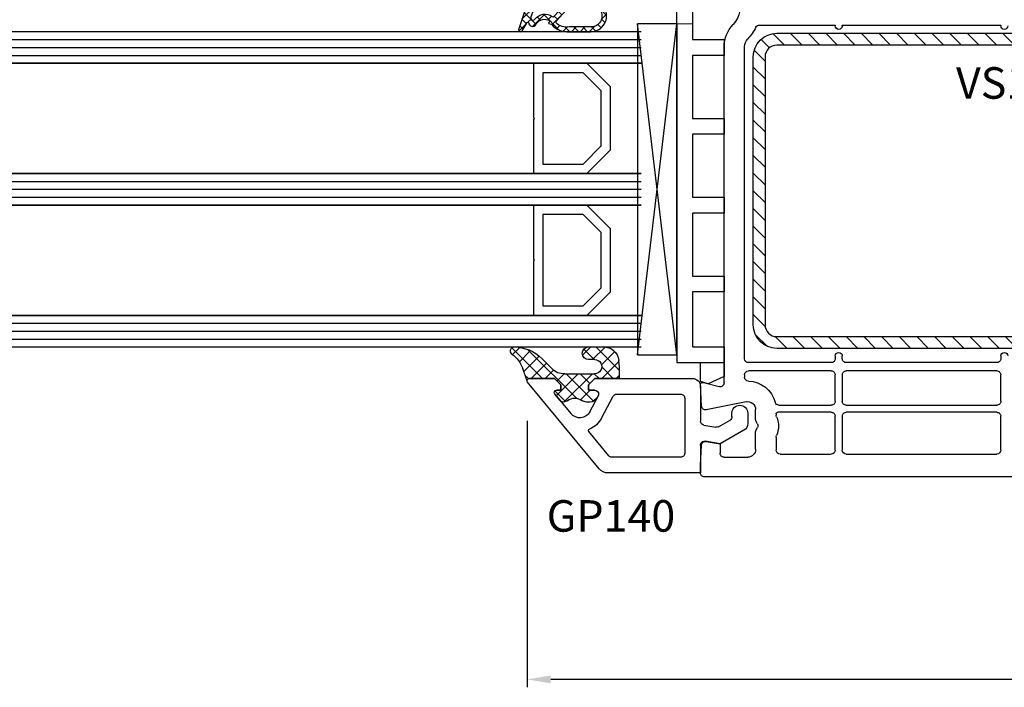
# Model space of a CAD drawing. Units: millimetres. Extents: x 72186 to 96346, y -46733 to -29533.
# Drawn here: x 80244 to 80369, y -37820 to -37735 of the extents above; entities that cross this region are included whole.
import ezdxf

# ---------------------------------------------------------------- set-up
doc = ezdxf.new("R2010")
doc.units = ezdxf.units.MM
for name, color, linetype in [('GASKET_INSIDE', 7, 'Continuous'), ('GASKET_OUTSIDE', 7, 'Continuous'), ('GLAS_G0', 7, 'Continuous'), ('GLAS_G2', 7, 'Continuous'), ('GLAS_G4', 7, 'Continuous'), ('GLAS_GASKET_WARM', 7, 'Continuous'), ('GLAS_L1', 7, 'Continuous'), ('GLAS_L3', 7, 'Continuous'), ('GLASABSTANDSHALTER', 7, 'Continuous'), ('GLASDISTANCER_INSIDE', 7, 'Continuous'), ('GLASDISTANCER_WARM', 7, 'Continuous'), ('HATCH_GASKET', 7, 'Continuous'), ('HATCH_GLAS', 7, 'Continuous'), ('HATCH_STEEL', 7, 'Continuous'), ('listwa', 5, 'Continuous'), ('ościeżnica', 30, 'Continuous'), ('P', 7, 'Continuous'), ('PVC_OUTSIDE', 7, 'Continuous'), ('skrzydło', 1, 'Continuous'), ('STEEL_OUTSIDE', 7, 'Continuous')]:
    doc.layers.add(name, color=color, linetype=linetype)
doc.styles.get("Standard").update_dxf_attribs({"font": 'arial.ttf'})
doc.dimstyles.new('główny', dxfattribs={"dimtxt": 10, "dimasz": 3, "dimexe": 1, "dimexo": 5, "dimgap": 2, "dimtad": 1, "dimdec": 1, "dimrnd": 0.05, "dimdsep": 46, "dimtxsty": 'Standard', "dimcen": 1.5, "dimclrd": 5, "dimclre": 5, "dimclrt": 1, "dimadec": 1, "dimazin": 2, "dimtfac": 1, "dimtdec": 1, "dimtofl": 0, "dimtmove": 0, "dimatfit": 3, "dimfxl": 1, "dimtolj": 1, "dimtzin": 0, "dimarcsym": 0})

# ---------------------------------------------------------------- blocks, each defined once
blk = doc.blocks.new('*D558')
at = {"layer": 'Defpoints', "color": 0, "transparency": 16777216}
for p in [(80428.40125611887, -37621.01486840913), (80428.40125611887, -37703.94592136276), (79428.40125611887, -37705.44592136276)]:
    blk.add_point(p, dxfattribs=at)
at = {"layer": 'P', "color": 5, "lineweight": -2, "transparency": 16777216}
for p, q in [((79428.40125611887, -37700.44592136276), (79428.40125611887, -37620.01486840913)), ((80428.40125611887, -37698.94592136276), (80428.40125611887, -37620.01486840913))]:
    blk.add_line(p, q, dxfattribs=at)
at = {"layer": 'P', "color": 5, "linetype": 'Continuous', "lineweight": -2, "transparency": 16777216}
blk.add_line((79431.40125611887, -37621.01486840913), (80425.40125611887, -37621.01486840913), dxfattribs=at)
at = {"layer": 'P', "color": 5, "transparency": 16777216}
for points in [[(79431.40125611887, -37620.51486840913), (79431.40125611887, -37621.51486840913), (79428.40125611887, -37621.01486840913)], [(80425.40125611887, -37620.51486840913), (80425.40125611887, -37621.51486840913), (80428.40125611887, -37621.01486840913)]]:
    blk.add_solid(points, dxfattribs=at)
at = {"layer": 'P', "color": 1, "transparency": 16777216, "insert": (79928.40125611887, -37580.72189433), "char_height": 75, "attachment_point": 5}
blk.add_mtext('\\A1;W1 = 1000', dxfattribs=at)
blk = doc.blocks.new('PRJ_INSERT_13993_297386353', base_point=(-1.926219029065875e-16, -3.47251693242461e-31))
at = {"layer": 'HATCH_GASKET'}
h = blk.add_hatch(dxfattribs=at)
h.set_pattern_fill('ANSI37', color=256, scale=0.25, angle=-1.272221872585407e-14, style=0)
h.set_pattern_definition([(44.99999999999999, (-59.8216386099957, -106.0217639055326), (-0.5612660075668219, 0.5612660075668222), []), (135, (-59.8216386099957, -106.0217639055326), (-0.5612660075668222, -0.5612660075668219), [])])
edge = h.paths.add_edge_path()
edge.add_arc((1.447775374537043, 1.900405965191999), 0.1500000000001762, -89.98396825931394, 0.0160317406864592)
edge.add_line((1.597775368665337, 1.900447936190421), (1.597719407333842, 2.100447928361063))
edge.add_arc((1.747719401462107, 2.100489899359457), 0.1500000000001478, 90.01603174067498, 180.0160317406751, ccw=False)
edge.add_line((1.747677430463713, 2.250489893487722), (1.897677424591694, 2.250531864486116))
edge.add_arc((1.897719395590245, 2.100531870357822), 0.1500000000001789, 39.85803246158832, 90.01603174073489, ccw=False)
edge.add_line((2.012864614044362, 2.196665000272577), (3.858887720101078, 0.3854842834960763))
edge.add_arc((3.39830693084963, 0.0009516625486756044), 0.6000000000001363, 0.016031740698679187, 39.85804506180432, ccw=False)
edge.add_arc((3.398306930849758, 0.0009516625487324836), 0.6000000000000084, -39.8266692082139, 0.016031740692994845, ccw=False)
edge.add_line((3.859098225690064, -0.3833286812100972), (1.9928875212884, -2.216366757586895))
edge.add_arc((1.898894583546723, -2.099467965229116), 0.1500000000000625, -89.98396825928671, -51.19884034020538, ccw=False)
edge.add_line((1.898936554545216, -2.249467959357296), (1.748936560417235, -2.249509930355917))
edge.add_arc((1.748894589418784, -2.099509936227595), 0.1500000000002046, -179.98396825930297, -89.98396825930303, ccw=False)
edge.add_line((1.598894595290462, -2.099551907226046), (1.598838633959194, -1.89955191505512))
edge.add_arc((1.448838639831085, -1.899593886053557), 0.1499999999999937, 0.01603174069134453, 70.54481110617216)
edge.add_line((1.49879906723705, -1.75815854501953), (1.448798242654281, -1.749593891493409))
edge.add_line((1.448798242654281, -1.749593891493409), (0.7609286957597553, -1.749786361970671))
edge.add_arc((0.7550333063423301, -1.883451458674994), 0.1337950436053504, 87.47456766045894, 132.4745676603889)
edge.add_line((0.6646864798896682, -1.784767292552509), (0.05269780179455208, -2.297070551112816))
edge.add_arc((0.1489829679508008, -2.412089857411506), 0.1500009134744463, 129.9334347363583, 175.2868835866672)
edge.add_line((-0.0005107328792561816, -2.399764783160137), (-4.202389098950654e-05, -5.749999443235751))
edge.add_arc((-0.2000420222363739, -5.750025171063458), 0.2000000000001864, -57.557723472839314, 0.0073704797384266385, ccw=False)
edge.add_line((-0.092752092487952, -5.918811636678013), (-3.615770038075379, -7.10201379874505))
edge.add_arc((-3.749882442823443, -6.891030728427385), 0.2499999861359611, -240.94228756999416, -57.55772347283272, ccw=False)
edge.add_line((-3.871305024596941, -6.67249800844376), (-2.852250474807322, -6.040011741687194))
edge.add_arc((-2.929650428599678, -5.936315130895952), 0.1293976040607087, -53.26205498696817, 122.0225816223463)
edge.add_arc((-2.823254463873966, -5.347439115053331), 0.5101274022101007, -255.7364436801886, -110.0640358756068, ccw=False)
edge.add_arc((-3.720758113381972, -3.814156966334059), 1.294208112122005, -53.39018037614091, 29.47196917419895)
edge.add_line((-2.594025060373338, -3.177409555864056), (-2.972118220943974, -3.308293985560435))
edge.add_line((-2.972118220943974, -3.308293985560435), (-3.0515285524367, -2.95906734853784))
edge.add_arc((-1.460798753934694, -0.9590299826169016), 2.55549814261764, -186.16838830726124, -128.4969862588173, ccw=False)
edge.add_line((-4.001501581794711, -0.6844395650377042), (-4.002265067874376, 2.044180474847535))
edge.add_arc((-2.002265146166157, 2.044740088160196), 1.999999999999986, 60.016031740696576, 180.0160317406962, ccw=False)
edge.add_line((-1.0027498246571, 3.77707063458273), (-0.002588317354511593, 3.200000194650189))
edge.add_line((-0.002588317354511806, 3.200000194650189), (-0.002387474808474208, 2.482209771371476))
edge.add_arc((0.2976120983781244, 2.482293713252337), 0.2999995849303462, -179.9839682592842, -129.901138466126)
edge.add_line((0.1051729021305681, 2.252148309852716), (0.6636878433522254, 1.785140489464823))
edge.add_arc((0.7599074014641496, 1.900213495146875), 0.1499999999998493, -129.9010522592328, -89.98396825931394)
edge.add_line((0.7599493724625718, 1.750213501018908), (1.447817345535465, 1.750405971063705))
edge = h.paths.add_edge_path(flags=16)
edge.add_line((-0.4303786096362183, -1.930818617136207), (0.1353353848909515, -1.364786952441937))
edge.add_arc((-0.147933087179613, -1.082370641420466), 0.4000000000002109, -44.9136883365, 0.01603174070111519)
edge.add_line((0.2520668971622383, -1.082258718757902), (0.2520290894755376, -0.9471379693026043))
edge.add_arc((0.05202909730471145, -0.947193930633872), 0.2000000000000028, 0.01603174069704408, 128.7900723556878)
edge.add_line((-0.07326465589674498, -0.7913046256489348), (-2.034186475457975, -2.620940133880436))
edge.add_arc((-1.897745073588179, -2.767171949350953), 0.2, 133.0163481968915, 203.6816980501164)
edge.add_arc((-3.332173160252499, -3.782006799356428), 1.561721391614333, -52.5051571883871, 36.75400510204469, ccw=False)
edge.add_arc((-2.237488082514139, -5.285940288685605), 0.3015051670550281, 118.5465067186948, 298.585043467389)
edge.add_line((-2.093229120600073, -5.5506943588496), (-0.6937971540414987, -5.008111958033629))
edge.add_arc((-0.8008495716424486, -4.839174751102193), 0.2, -57.6383126792847, 0.00811151110929602)
edge.add_line((-0.6008495736467216, -4.839146436587053), (-0.6011357563318063, -2.277132056711271))
edge.add_arc((-0.006236934094584442, -2.355205043719827), 0.5999999999997264, 134.9834734980332, 172.5233782295991, ccw=False)
edge = h.paths.add_edge_path(flags=16)
edge.add_line((-2.666335886398699, -2.348521843088589), (0.2195399144142041, 0.2138105108719053))
edge.add_arc((0.09424616657409289, 0.3696998201660365), 0.2000000000000542, -51.20992961484534, 20.57281543178079)
edge.add_line((0.2814914396220836, 0.4399793173270683), (-0.6303991406171029, 2.869524313865389))
edge.add_line((-0.630399140617103, 2.869524313865389), (-1.302604421109767, 3.257371470655951))
edge.add_arc((-2.002265146166171, 2.04474008816014), 1.400000000000059, 60.01603174069474, 180.0160317406938)
edge.add_line((-3.402265091361997, 2.044348358841337), (-3.401501605282333, -0.6842716810439011))
edge.add_arc((-1.352218532620831, -0.9808218311436654), 2.070628673476038, 171.765930972379, 221.9891727308126)
edge.add_arc((-2.791629634238867, -2.192632533794386), 0.2000000000001455, -119.8769134634232, -51.20992961484534)
edge = h.paths.add_edge_path(flags=16)
edge.add_arc((1.298307013056417, 0.0003640685704651915), 1.499999999999665, -37.47921825930912, 0.0160317406937872)
edge.add_arc((1.298306830400806, 0.0003635117547309404), 1.500000182811167, 0.01605300753240834, 37.51130300753674)
edge.add_arc((2.210525112679485, 0.7006193406789285), 0.3500000000000013, 37.51128174072471, 101.3151821463038)
edge.add_line((2.141853019993291, 1.043816286594976), (0.91799642305682, 0.7972091598535569))
edge.add_arc((0.9481251524306207, 0.6502661107961557), 0.1499999999998793, 101.5871484668376, 180.0160317408053)
edge.add_line((0.7981251583026253, 0.6502241397974209), (0.7984889069557511, -0.6497758093129422))
edge.add_arc((0.9484889010836329, -0.6497338383145059), 0.1499999999997697, 180.0160317406913, 258.6395447406571)
edge.add_line((0.9189417924857108, -0.7967949425311942), (2.141973588603307, -1.042523181023257))
edge.add_arc((2.210917033255122, -0.6993803042440442), 0.3500003320638021, -101.3604762723584, -37.47923927239986)
at = {"layer": 'GASKET_INSIDE'}
for points in [[(-3.401501605282327, -0.684271681043896, 0.2227168340232574), (-2.891257313303386, -2.366052041244601, 0.308915816707865), (-2.666335886398699, -2.348521843088589), (0.2195399144142013, 0.2138105108719063, 0.3238719869391177), (0.2814914396220836, 0.4399793173270683), (-0.630399140617103, 2.869524313865389), (-1.302604421109767, 3.257371470655951, 0.5773502691896202), (-3.402265091361994, 2.044348358841346)], [(0.7981251583026253, 0.6502241397974209), (0.7984889069557457, -0.6497758093129417, 0.3571832830851291), (0.9189417924857108, -0.7967949425311942), (2.141973588603306, -1.042523181023257, 0.2861846596570771), (2.488668150810174, -0.9123463793398104, 0.1650793775319682), (2.798306954337257, 0.0007837785548867989, 0.1650793775319746), (2.488156822854756, 0.9137405116243728, 0.2858196130765558), (2.141853019993292, 1.043816286594972), (0.9179964230568195, 0.7972091598535569, 0.3562259958643998)], [(0.2520290894755376, -0.9471379693026044), (0.2520668971622446, -1.082258718757902, -0.1985935996884041), (0.1353353848909516, -1.364786952441937), (-0.4303786096362107, -1.930818617136207, 0.1652795367019896), (-0.6011357563318063, -2.27713205671127), (-0.6008495736467281, -4.839146436587053, -0.2569722891222906), (-0.6937971540414987, -5.00811195803363), (-2.093229120600073, -5.5506943588496, -1.000336353134238), (-2.38156894003815, -5.021089250824647, 0.4104314871255513), (-2.080903261690921, -2.847503002692389, -0.3184934689724263), (-2.034186475457978, -2.620940133880433), (-0.07326465589674498, -0.7913046256489348, -0.6295754321596887)]]:
    blk.add_lwpolyline(points, format="xyb", close=True, dxfattribs=at)
at = {"layer": 'GASKET_OUTSIDE'}
blk.add_lwpolyline([(1.897677424591695, 2.250531864486119, -0.2224180583140877), (2.012864614044362, 2.196665000272577), (3.858887720101079, 0.3854842834960738, -0.1756162874246178), (3.998306907362236, 0.00111954654249264, -0.1756193803023351), (3.859098225690064, -0.3833286812100972), (1.992887521288402, -2.216366757586897, -0.1708663433784983), (1.898936554545216, -2.249467959357296), (1.748936560417235, -2.249509930355917, -0.414213562373095), (1.598894595290462, -2.099551907226046), (1.598838633959196, -1.899551915055121, 0.3178372451956454), (1.49879906723705, -1.75815854501953), (1.448798242654281, -1.749593891493409), (0.7609286957597554, -1.749786361970677, 0.1989123673793404), (0.6646864798896682, -1.784767292552509), (0.05269780179455216, -2.297070551112816, 0.2005160915035396), (-0.0005107328792561816, -2.399764783160137), (-4.20238909902837e-05, -5.749999443235751, -0.25659401973217), (-0.092752092487952, -5.918811636678013), (-3.615770038075379, -7.10201379874505, -1.029980828460655), (-3.871305024596938, -6.672498008443765), (-2.852250474807322, -6.040011741687194, 0.9596746809124688), (-2.998263955724598, -5.826606772818138, -0.7377513681615522), (-2.948940983903443, -4.853037592838334, 0.3781784422394862), (-2.594025060373331, -3.177409555864073), (-2.972118220943974, -3.308293985560435), (-3.051528552436701, -2.95906734853784, -0.2570884757373221), (-4.001501581794711, -0.6844395650377004), (-4.002265067874376, 2.044180474847535, -0.5773502691896237), (-1.002749824657106, 3.777070634582733), (-0.002588317354511806, 3.200000194650189), (-0.002387474808474208, 2.482209771371476, 0.22207386911788), (0.1051729021305679, 2.252148309852716), (0.6636878433522253, 1.785140489464823, 0.1759539667219436), (0.7599493724625714, 1.750213501018908), (1.447817345535465, 1.750405971063705, 0.4142135623730971), (1.597775368665337, 1.900447936190422), (1.597719407333842, 2.100447928361063, -0.414213562373095), (1.747677430463714, 2.250489893487722)], format="xyb", close=True, dxfattribs=at)
blk = doc.blocks.new('PRJ_INSERT_13991_297386355', base_point=(268.6179216619878, 237.839880907624))
at = {"layer": 'HATCH_STEEL'}
h = blk.add_hatch(dxfattribs=at)
h.set_pattern_fill('ANSI31', color=256, scale=0.5, style=0)
h.set_pattern_definition([(45, (0, 0), (-1.122532015133644, 1.122532015133644), [])])
edge = h.paths.add_edge_path()
edge.add_line((315.6179216619878, 237.839880907624), (270.6179216619878, 237.839880907624))
edge.add_arc((270.6179216619878, 235.839880907624), 2, 90, 180)
edge.add_line((268.6179216619878, 235.839880907624), (268.6179216619878, 222.839880907624))
edge.add_line((268.6179216619878, 222.839880907624), (270.1179216619878, 222.839880907624))
edge.add_line((270.1179216619878, 222.839880907624), (270.1179216619878, 235.839880907624))
edge.add_arc((270.6179216619878, 235.839880907624), 0.5, 90, 180, ccw=False)
edge.add_line((270.6179216619878, 236.339880907624), (315.6179216619878, 236.339880907624))
edge.add_arc((315.6179216619878, 234.839880907624), 1.5, 0, 90, ccw=False)
edge.add_line((317.1179216619878, 234.839880907624), (317.1179216619878, 200.839880907624))
edge.add_arc((315.6179216619878, 200.839880907624), 1.5, -90, 0, ccw=False)
edge.add_line((315.6179216619878, 199.339880907624), (267.3179216619878, 199.339880907624))
edge.add_line((267.3179216619878, 199.339880907624), (267.3179216619878, 197.839880907624))
edge.add_line((267.3179216619878, 197.839880907624), (315.6179216619878, 197.839880907624))
edge.add_arc((315.6179216619878, 200.839880907624), 3, 270, 360)
edge.add_line((318.6179216619878, 200.839880907624), (318.6179216619878, 234.839880907624))
edge.add_arc((315.6179216619878, 234.839880907624), 3, 0, 90)
at = {"layer": 'STEEL_OUTSIDE'}
blk.add_lwpolyline([(315.6179216619878, 237.839880907624), (270.6179216619878, 237.839880907624, 0.4142135623730951), (268.6179216619878, 235.839880907624), (268.6179216619878, 222.839880907624), (270.1179216619878, 222.839880907624), (270.1179216619878, 235.839880907624, -0.4142135623730951), (270.6179216619878, 236.339880907624), (315.6179216619878, 236.339880907624, -0.4142135623730951), (317.1179216619878, 234.839880907624), (317.1179216619878, 200.839880907624, -0.4142135623730951), (315.6179216619878, 199.339880907624), (267.3179216619878, 199.339880907624), (267.3179216619878, 197.839880907624), (315.6179216619878, 197.839880907624, 0.4142135623730951), (318.6179216619878, 200.839880907624), (318.6179216619878, 234.839880907624, 0.4142135623730951)], format="xyb", close=True, dxfattribs=at)
blk = doc.blocks.new('PRJ_INSERT_13990_297386356')
at = {"layer": 'PVC_OUTSIDE', "color": 7}
blk.add_lwpolyline([(-57.49116191177283, 0.9999999999999147), (-57.47305815852876, 2.999032388148208), (-58.57161069555848, 2.999999999999858), (-59.49116191177261, 2.999999999999858), (-59.72259051488884, 2.999999999999943, 0.3394542588633702), (-61.65444216746714, 1.517638090204997), (-62.42645023491586, -1.363535241366634, 0.06554346281521396), (-62.47074666073983, -1.699999999999847, 0.414213562373095), (-61.17074666073988, -2.999999999999801), (-60.79438728461325, -2.999999999999801), (-59.72259051488884, 0.999999999999801), (-59.49116191177261, 0.9999999999999147), (-56.57161069555848, 0.999999999999801), (-55.49116191177261, 0.9999999999999147), (-55.49116191177261, -3.000000000000085), (-53.49116191177283, -3.000000000000085), (-53.49116191177283, 0.9999999999999147), (-46.0716106955587, 0.9999999999999147), (-45.49116191177251, 1.000000000000085), (-45.49116191177251, -2.999999999999801), (-43.49116191177262, -2.999999999999801), (-43.49116191177262, 1.000000000000085), (-35.49116191177262, 1.000000000000369), (-35.49116191177262, -2.999999999999517), (-33.49116191177285, -3.000000000000085), (-33.49116191177285, 0.9999999999999147), (-25.49116191177285, 1.000000000000369), (-25.49116191177285, -2.999999999999517), (-23.49116191177285, -2.999999999999517), (-23.49116191177285, 1.000000000000369), (-16.49116191177261, 1.000000000000483), (-16.49116191177261, -2.999999999999403), (-14.57161069555871, -3.000000000000085), (-14.49116191177227, -2.999999999999005)], format="xyb", dxfattribs=at)
blk.add_lwpolyline([(-56.58045107086222, 3.000007786656965), (-57.48189853383228, 2.999040174805316), (-18.50000228707647, 3.000007786656852), (-14.50000228707636, 3.000007786656852), (-14.50000228707636, 7.786656908592704e-06), (-14.50000228707579, -2.999992213341898), (-12.75563582215959, -2.999992213343091), (-11.82302050584979, -0.9999922133429777), (-12.09096939632996, 7.786656908592704e-06), (-14.50000228707636, 7.786656908592704e-06)], dxfattribs=at)
blk = doc.blocks.new('*D635')
at = {"layer": 'Defpoints', "color": 0, "transparency": 16777216}
for p in [(80473.33250607146, -37764.93703248078), (80308.34462536167, -37781.34747187783), (80308.34462536167, -37819.14995781224)]:
    blk.add_point(p, dxfattribs=at)
at = {"layer": 'P', "color": 5, "lineweight": -2, "transparency": 16777216}
for p, q in [((80473.33250607146, -37769.93703248078), (80473.33250607146, -37820.14995781224)), ((80308.34462536167, -37786.34747187783), (80308.34462536167, -37820.14995781224))]:
    blk.add_line(p, q, dxfattribs=at)
at = {"layer": 'P', "color": 5, "linetype": 'Continuous', "lineweight": -2, "transparency": 16777216}
blk.add_line((80470.33250607146, -37819.14995781224), (80311.34462536167, -37819.14995781224), dxfattribs=at)
at = {"layer": 'P', "color": 5, "transparency": 16777216}
for points in [[(80311.34462536167, -37818.64995781224), (80311.34462536167, -37819.64995781224), (80308.34462536167, -37819.14995781224)], [(80470.33250607146, -37818.64995781224), (80470.33250607146, -37819.64995781224), (80473.33250607146, -37819.14995781224)]]:
    blk.add_solid(points, dxfattribs=at)
at = {"layer": 'P', "color": 1, "transparency": 16777216, "insert": (80390.83856571656, -37812.04422793502), "char_height": 10, "attachment_point": 5}
blk.add_mtext('\\A1;165', dxfattribs=at)

msp = doc.modelspace()

# ---------------------------------------------------------------- hatches: boundary and pattern name
at = {"layer": 'HATCH_GASKET'}
h = msp.add_hatch(dxfattribs=at)
h.set_pattern_fill('ANSI37', color=256, scale=0.4, angle=-90.00000000000001, style=0)
h.set_pattern_definition([(315, (79486.97041687823, -37659.89710085634), (0.8980256121069156, 0.8980256121069151), []), (44.99999999999999, (79486.97041687823, -37659.89710085634), (-0.8980256121069151, 0.8980256121069156), [])])
edge = h.paths.add_edge_path()
edge.add_line((80308.62893343614, -37780.94892744801), (80308.62796582429, -37780.94892744801))
edge.add_ellipse((80308.62796582429, -37781.24892744802), major_axis=(-0.2121320343605654, 0.2121320343605654), ratio=0.9999999999648529, start_angle=314.9999999989931, end_angle=418.0257339056685)
edge.add_line((80308.33568514479, -37781.31654404648), (80307.78013140093, -37779.70427510439))
edge.add_ellipse((80304.15347730526, -37780.95012108283), major_axis=(-2.711526519474726, -2.711526519474727), ratio=0.9999999999980413, start_angle=153.9588725739016, end_angle=188.8532344856306)
edge.add_ellipse((80306.71060630336, -37777.44942744801), major_axis=(-0.3539069439886426, -0.3539069439886428), ratio=0.999999999960953, start_angle=-133.34507231676702, end_angle=8.853234486529516, ccw=False)
edge.add_ellipse((80306.65043878499, -37781.953927448), major_axis=(-3.539069439844009, 3.539069439844008), ratio=0.999999999998154, start_angle=270, end_angle=314.47668228874113, ccw=False)
edge.add_line((80310.18950822482, -37778.41485800817), (80311.52631135845, -37779.7516611418))
edge.add_ellipse((80312.96868686458, -37778.3239381561), major_axis=(-1.435067946925634, -1.435067946925634), ratio=0.999999999992619, start_angle=-0.2925057412846677, end_angle=48.66260103851561)
edge.add_line((80313.0983327162, -37780.34928552821), (80316.06830981064, -37780.34928552821))
edge.add_line((80316.06830981064, -37780.34928552821), (80316.90806759679, -37780.34879807044))
edge.add_ellipse((80316.9111631641, -37779.44966073526), major_axis=(-0.635789875470219, 0.6357898754702188), ratio=0.9999999982102825, start_angle=134.8027417162214, end_angle=315.2616662080078)
edge.add_line((80316.90705684978, -37778.55052744801), (80316.14017100254, -37778.55052744801))
edge.add_ellipse((80316.14017100254, -37777.74972744801), major_axis=(-0.5662511103766157, -0.5662511103766158), ratio=0.9999999999936469, start_angle=-134.999999999818, end_angle=45.000000000182126, ccw=False)
edge.add_line((80316.14017100254, -37776.94892744801), (80317.96972774898, -37776.94892744801))
edge.add_ellipse((80317.96972774898, -37778.95092744801), major_axis=(-1.415627775932958, -1.415627775932959), ratio=0.9999999999974006, start_angle=143.1836132616095, end_angle=225.0000000000745, ccw=False)
edge.add_line((80319.95134134826, -37778.66595105758), (80320.01250055028, -37779.52083259383))
edge.add_line((80320.01250055026, -37779.52083259383), (80320.01250985889, -37780.79877635431))
edge.add_ellipse((80319.86235985889, -37780.79877744801), major_axis=(-0.1061720832011895, -0.1061720832011896), ratio=0.999999999930317, start_angle=45.000000001996284, end_angle=135.000417346108, ccw=False)
edge.add_line((80319.86235985889, -37780.94892744801), (80316.92893343614, -37780.94892744801))
edge.add_line((80316.92893343614, -37780.94892744801), (80316.92796582429, -37780.94892744801))
edge.add_line((80316.92796582429, -37780.94892744801), (80316.1279658243, -37781.74892744802))
edge.add_line((80316.12796582429, -37781.74892744802), (80316.12796582429, -37782.44892744801))
edge.add_line((80316.12796582429, -37782.44892744801), (80316.9078113837, -37782.44892744801))
edge.add_ellipse((80316.9078113837, -37782.94892744801), major_axis=(-0.3535533905959562, 0.3535533905959561), ratio=0.99999999998648, start_angle=202.9723577544482, end_angle=314.99999999961267, ccw=False)
edge.add_line((80317.37131289291, -37783.13645438201), (80317.22185913585, -37783.41803905815))
edge.add_ellipse((80316.33856399466, -37782.94922172316), major_axis=(-0.7071067811922608, 0.7071067811922606), ratio=0.9999999999747897, start_angle=134.9999999992778, end_angle=197.042445457568, ccw=False)
edge.add_line((80316.33856399466, -37783.94922172316), (80315.8777603343, -37783.94922172316))
edge.add_ellipse((80315.8777603343, -37782.94922172316), major_axis=(-0.707106781196528, -0.7071067811965283), ratio=0.9999999999918789, start_angle=8.138519077971182, end_angle=45.00000000023272, ccw=False)
edge.add_ellipse((80314.37805414957, -37784.94944205089), major_axis=(-1.060660171771208, 1.060660171771208), ratio=1, start_angle=278.1385190773502, end_angle=351.8614809226497)
edge.add_ellipse((80312.87834796481, -37782.94922172316), major_axis=(-0.7071067811929783, 0.7071067811929781), ratio=0.9999999999859398, start_angle=138.7768297306767, end_angle=171.8614809219812, ccw=False)
edge.add_ellipse((80312.91128315812, -37783.44813581702), major_axis=(-0.3535533906033292, 0.3535533906033291), ratio=0.9999999999649565, start_angle=84.57123367248312, end_angle=138.7768297300808, ccw=False)
edge.add_line((80312.52586657048, -37783.76665434704), (80311.84272927979, -37782.94003856603))
edge.add_ellipse((80312.07397923236, -37782.74892744802), major_axis=(-0.2121320343583727, 0.2121320343583726), ratio=0.9999999999620857, start_angle=314.99999999891384, end_angle=444.5712336721728, ccw=False)
edge.add_line((80312.07397923236, -37782.44892744801), (80312.62893343614, -37782.44892744801))
edge.add_line((80312.62893343614, -37782.44892744801), (80312.62893343614, -37781.74892744802))
edge.add_line((80312.62893343614, -37781.74892744802), (80311.82893343613, -37780.94892744801))
edge.add_line((80311.82893343613, -37780.94892744801), (80308.62893343614, -37780.94892744801))

# ---------------------------------------------------------------- linework, layer by layer
at = {"layer": 'GASKET_OUTSIDE'}
for p, q in [((80316.14017100254, -37776.94892744801), (80317.96972774898, -37776.94892744801)), ((80310.18950822482, -37778.41485800817), (80311.52631135844, -37779.7516611418)), ((80316.90705684978, -37778.55052744801), (80316.14017100254, -37778.55052744801)), ((80319.9502906178, -37778.66294497233), (80320.01144981981, -37779.51782650857)), ((80308.33460407439, -37781.31340667907), (80307.78013140091, -37779.70427510438)), ((80320.01144981981, -37779.51782650857), (80320.01145912844, -37780.79577026905)), ((80313.10738312856, -37780.34868588629), (80316.06830981064, -37780.34928552821)), ((80316.06830981064, -37780.34928552821), (80316.8966267316, -37780.34868588629)), ((80316.33751326421, -37783.94621563792), (80315.87670960385, -37783.94621563792))]:
    msp.add_line(p, q, dxfattribs=at)
at = {"layer": 'GASKET_OUTSIDE', "extrusion": (0, 0, -1)}
for centre, major_axis, ratio, start_param, end_param in [((80306.7106063033, -37777.44942744799), (-0.3539069439790524, -0.3539069439790525), 0.9999999999573694, 6.128667215850408, 8.610495860501672), ((80306.65043878499, -37781.953927448), (-3.539069439844009, 3.539069439844007), 0.999999999998154, 0.7945317804929166, 1.570796326794897), ((80316.14017100254, -37777.74972744801), (-0.5662511103766157, -0.5662511103766158), 0.9999999999936469, 5.497787143778961, 8.639379797368754), ((80318.09242431898, -37778.80932357583), (-1.318356590742627, -1.318356590742627), 0.9999999999930033, 2.290338011861889, 3.850016299192702), ((80304.15347730526, -37780.95012108283), (-2.71152651947493, -2.711526519474931), 0.9999999999947671, 2.987074562363935, 3.596096068103692), ((80316.9111631641, -37779.44966073526), (-0.6357898750779278, 0.6357898750779275), 0.9999999994533404, 0.7808312259130932, 3.943158513874029), ((80312.96868686458, -37778.3239381561), (-1.435067946931777, 1.435067946931776), 0.9999999999956473, 3.858597142630051, 4.717494168651034), ((80312.91023242765, -37783.44512973176), (-0.3535533906206311, 0.353553390620631), 0.9999999999279809, 3.861072702928451, 4.807138827095343), ((80312.87729723434, -37782.94621563792), (-0.707106781185602, 0.7071067811856018), 0.9999999999864779, 3.28363660772879, 3.861072702898498), ((80314.3770034191, -37784.94643596563), (-1.060660171771208, -1.060660171771208), 1, 1.71284028093103, 2.99954869945366), ((80315.87670960385, -37782.94621563792), (-0.7071067812316953, 0.7071067812316951), 0.9999999999446763, 3.926990817014904, 4.57034502625534), ((80316.33751326421, -37782.94621563792), (-0.707106781189609, -0.7071067811896092), 0.9999999999914589, 4.41494219455518, 5.497787143777868)]:
    msp.add_ellipse(centre, major_axis=major_axis, ratio=ratio, start_param=start_param, end_param=end_param, dxfattribs=at)
at = {"layer": 'GLAS_G0', "color": 7}
for p, q in [((80322.82594748195, -37736.94592136274), (79556.97559714393, -37736.94592136276)), ((80322.32594748196, -37736.94592136276), (80322.32594748196, -37740.94592136276)), ((79556.97559714393, -37740.94592136275), (80322.82594748195, -37740.94592136274))]:
    msp.add_line(p, q, dxfattribs=at)
at = {"layer": 'GLAS_G2', "color": 7}
for p, q in [((80322.82594748195, -37754.94592136275), (79556.97559714393, -37754.94592136276)), ((80322.32594748196, -37754.94592136276), (80322.32594748196, -37758.94592136276)), ((79556.97559714393, -37758.94592136275), (80322.82594748195, -37758.94592136275))]:
    msp.add_line(p, q, dxfattribs=at)
at = {"layer": 'GLAS_G4', "color": 7}
for p, q in [((80322.82594748195, -37772.94592136275), (79556.97559714393, -37772.94592136275)), ((80322.32594748196, -37772.94592136276), (80322.32594748196, -37776.94592136276)), ((79556.97559714393, -37776.94592136275), (80322.82594748195, -37776.94592136275))]:
    msp.add_line(p, q, dxfattribs=at)
at = {"layer": 'GLAS_GASKET_WARM', "color": 7}
for p, q in [((80318.92594748197, -37743.94592136276), (80315.92594748197, -37740.94592136276)), ((80315.92594748197, -37740.94592136276), (80322.32594748196, -37740.94592136276)), ((80322.32594748196, -37740.94592136276), (80322.32594748196, -37754.94592136276)), ((80318.92594748197, -37751.94592136276), (80318.92594748197, -37743.94592136276)), ((80315.92594748197, -37754.94592136276), (80318.92594748197, -37751.94592136276)), ((80322.32594748196, -37754.94592136276), (80315.92594748197, -37754.94592136276)), ((80318.92594748197, -37761.94592136276), (80315.92594748197, -37758.94592136276)), ((80315.92594748197, -37758.94592136276), (80322.32594748196, -37758.94592136276)), ((80322.32594748196, -37758.94592136276), (80322.32594748196, -37772.94592136276)), ((80318.92594748197, -37769.94592136276), (80318.92594748197, -37761.94592136276)), ((80315.92594748197, -37772.94592136276), (80318.92594748197, -37769.94592136276)), ((80322.32594748196, -37772.94592136276), (80315.92594748197, -37772.94592136276))]:
    msp.add_line(p, q, dxfattribs=at)
at = {"layer": 'GLAS_L1', "color": 7}
for p, q in [((80322.82594748196, -37740.94592136276), (79556.97559714393, -37740.94592136276)), ((80309.12594748198, -37740.94592136276), (80309.12594748198, -37747.80592136276)), ((80309.12594748198, -37747.80592136276), (80309.22594748197, -37747.94592136276)), ((80309.22594748197, -37747.94592136276), (80309.12594748198, -37748.08592136276)), ((80309.12594748198, -37748.08592136276), (80309.12594748198, -37754.94592136276)), ((79556.97559714393, -37754.94592136276), (80322.82594748196, -37754.94592136276))]:
    msp.add_line(p, q, dxfattribs=at)
at = {"layer": 'GLAS_L3', "color": 7}
for p, q in [((80322.82594748196, -37758.94592136275), (79556.97559714393, -37758.94592136276)), ((80309.12594748198, -37758.94592136276), (80309.12594748198, -37765.80592136276)), ((80309.12594748198, -37765.80592136276), (80309.22594748197, -37765.94592136276)), ((80309.22594748197, -37765.94592136276), (80309.12594748198, -37766.08592136276)), ((80309.12594748198, -37766.08592136276), (80309.12594748198, -37772.94592136276)), ((79556.97559714393, -37772.94592136276), (80322.82594748196, -37772.94592136276))]:
    msp.add_line(p, q, dxfattribs=at)
at = {"layer": 'GLASABSTANDSHALTER', "color": 7}
for p, q in [((80327.32594748196, -37735.94592136276), (80322.32594748196, -37735.94592136276)), ((80322.32594748196, -37735.94592136276), (80322.32594748196, -37777.94592136276)), ((80327.32594748196, -37777.94592136276), (80327.32594748196, -37735.94592136276)), ((80322.32594748196, -37777.94592136276), (80327.32594748196, -37777.94592136276))]:
    msp.add_line(p, q, dxfattribs=at)
at = {"layer": 'GLASABSTANDSHALTER', "color": 7, "linetype": 'Continuous'}
for p, q in [((80322.32594748196, -37777.94592136276), (80327.32594748196, -37735.94592136276)), ((80327.32594748196, -37777.94592136276), (80322.32594748196, -37735.94592136276))]:
    msp.add_line(p, q, dxfattribs=at)
at = {"layer": 'GLASDISTANCER_INSIDE', "color": 7}
for p, q in [((80315.42889120712, -37742.14592136275), (80310.32594748196, -37742.14592136275)), ((80310.32594748196, -37742.14592136275), (80310.32594748196, -37753.74592136276)), ((80317.72594748197, -37744.44297763761), (80315.42889120712, -37742.14592136275)), ((80317.72594748197, -37751.44886508791), (80317.72594748197, -37744.44297763761)), ((80315.42889120712, -37753.74592136276), (80317.72594748197, -37751.44886508791)), ((80310.32594748196, -37753.74592136276), (80315.42889120712, -37753.74592136276)), ((80315.42889120712, -37760.14592136275), (80310.32594748196, -37760.14592136275)), ((80310.32594748196, -37760.14592136275), (80310.32594748196, -37771.74592136276)), ((80317.72594748197, -37762.44297763761), (80315.42889120712, -37760.14592136275)), ((80317.72594748197, -37769.44886508791), (80317.72594748197, -37762.44297763761)), ((80315.42889120712, -37771.74592136276), (80317.72594748197, -37769.44886508791)), ((80310.32594748196, -37771.74592136276), (80315.42889120712, -37771.74592136276))]:
    msp.add_line(p, q, dxfattribs=at)
at = {"layer": 'GLASDISTANCER_WARM', "color": 7}
for p, q in [((80309.12594748198, -37740.94592136276), (80309.12594748198, -37747.80592136276)), ((80315.92594748197, -37740.94592136276), (80309.12594748198, -37740.94592136276)), ((80318.92594748197, -37743.94592136276), (80315.92594748197, -37740.94592136276)), ((80318.92594748197, -37751.94592136276), (80318.92594748197, -37743.94592136276)), ((80309.12594748198, -37747.80592136276), (80309.22594748197, -37747.94592136276)), ((80309.22594748197, -37747.94592136276), (80309.12594748198, -37748.08592136276)), ((80309.12594748198, -37748.08592136276), (80309.12594748198, -37754.94592136276)), ((80315.92594748197, -37754.94592136276), (80318.92594748197, -37751.94592136276)), ((80309.12594748198, -37754.94592136276), (80315.92594748197, -37754.94592136276)), ((80309.12594748198, -37758.94592136276), (80309.12594748198, -37765.80592136276)), ((80315.92594748197, -37758.94592136276), (80309.12594748198, -37758.94592136276)), ((80318.92594748197, -37761.94592136276), (80315.92594748197, -37758.94592136276)), ((80318.92594748197, -37769.94592136276), (80318.92594748197, -37761.94592136276)), ((80309.12594748198, -37765.80592136276), (80309.22594748197, -37765.94592136276)), ((80309.22594748197, -37765.94592136276), (80309.12594748198, -37766.08592136276)), ((80309.12594748198, -37766.08592136276), (80309.12594748198, -37772.94592136276)), ((80315.92594748197, -37772.94592136276), (80318.92594748197, -37769.94592136276)), ((80309.12594748198, -37772.94592136276), (80315.92594748197, -37772.94592136276))]:
    msp.add_line(p, q, dxfattribs=at)
at = {"layer": 'HATCH_GLAS', "color": 7, "linetype": 'Continuous'}
for p, q in [((79556.97559714393, -37737.94592136276), (80322.82594748195, -37737.94592136276)), ((79556.97559714393, -37738.94592136276), (80322.82594748195, -37738.94592136276)), ((79556.97559714393, -37739.94592136275), (80322.82594748195, -37739.94592136275)), ((79556.97559714393, -37755.94592136276), (80322.82594748195, -37755.94592136276)), ((79556.97559714393, -37756.94592136275), (80322.82594748195, -37756.94592136274)), ((79556.97559714393, -37757.94592136276), (80322.82594748195, -37757.94592136276)), ((79556.97559714393, -37773.94592136274), (80322.82594748195, -37773.94592136273)), ((79556.97559714393, -37774.94592136276), (80322.82594748195, -37774.94592136276)), ((79556.97559714393, -37775.94592136275), (80322.82594748195, -37775.94592136274))]:
    msp.add_line(p, q, dxfattribs=at)
at = {"layer": 'listwa', "linetype": 'Continuous'}
for p, q in [((80317.45697398947, -37792.40147695284), (80308.39566514123, -37781.43703248077)), ((80308.62691509383, -37780.94592136276), (80311.82691509381, -37780.94592136276)), ((80311.82691509381, -37780.94592136276), (80312.62691509383, -37781.74592136276)), ((80316.12691509383, -37781.74592136276), (80316.92691509382, -37780.94592136276)), ((80316.92691509382, -37780.94592136276), (80327.32594748196, -37780.94592136276)), ((80327.32594748196, -37780.94592136276), (80329.32594748196, -37780.94592136276)), ((80312.62691509383, -37782.44592136276), (80312.07196089005, -37782.44592136276)), ((80312.62691509383, -37781.74592136276), (80312.62691509383, -37782.44592136276)), ((80316.12691509383, -37782.44592136276), (80316.12691509383, -37781.74592136276)), ((80316.90676065325, -37782.44592136276), (80316.12691509383, -37782.44592136276)), ((80330.32594748196, -37781.94592136276), (80330.32594748196, -37786.36992590263)), ((80311.84071093745, -37782.93703248077), (80313.89282087176, -37785.42014455675)), ((80316.2889396135, -37785.1764667042), (80317.34840822383, -37783.18033003024)), ((80317.78636892914, -37785.9812907181), (80319.2564550766, -37783.21151269527)), ((80319.69810264718, -37782.94592136276), (80327.32594748196, -37782.94592136276)), ((80327.32594748196, -37782.94592136276), (80327.82594748196, -37782.94592136276)), ((80328.32594748196, -37783.44592136276), (80328.32594748196, -37790.44592136276)), ((80332.61396615472, -37787.07413279336), (80334.07594748196, -37786.23005748053)), ((80334.32594748196, -37785.79704477864), (80334.32594748196, -37785.36163371423)), ((80336.32594748196, -37785.36163371423), (80336.32594748196, -37786.66307018242)), ((80330.73912339314, -37786.86232977915), (80332.27714206587, -37787.13352396798)), ((80335.82594748196, -37787.5290955862), (80332.82594748196, -37789.26114639376)), ((80318.69867810229, -37790.76443989278), (80316.16985565466, -37787.70449195687)), ((80332.82594748196, -37789.26114639376), (80330.9127715708, -37788.92380186179)), ((80330.32594748196, -37789.41620573829), (80330.32594748196, -37792.94592136276)), ((80327.82594748196, -37790.94592136276), (80319.08409468993, -37790.94592136276)), ((80330.32594748196, -37792.94592136276), (80318.61322375239, -37792.94592136276))]:
    msp.add_line(p, q, dxfattribs=at)
at = {"layer": 'listwa'}
for p, q in [((80308.62788270568, -37780.94592136276), (80308.62691509383, -37780.94592136276)), ((80311.82691509381, -37780.94592136276), (80308.62788270568, -37780.94592136276)), ((80311.82788270566, -37780.94592136276), (80311.82691509381, -37780.94592136276)), ((80312.62788270568, -37781.74592136276), (80311.82788270566, -37780.94592136276)), ((80316.92691509382, -37780.94592136276), (80316.12691509383, -37781.74592136276)), ((80316.92788270567, -37780.94592136276), (80316.92691509382, -37780.94592136276)), ((80319.86130912844, -37780.94592136276), (80316.92788270567, -37780.94592136276)), ((80312.0729285019, -37782.44592136276), (80312.62788270568, -37782.44592136276)), ((80312.62788270568, -37782.44592136276), (80312.62788270568, -37781.74592136276)), ((80316.12691509383, -37781.74592136276), (80316.12691509383, -37782.44592136276)), ((80316.12691509383, -37782.44592136276), (80316.90676065325, -37782.44592136276)), ((80312.52481584, -37783.7636482618), (80311.84167854932, -37782.93703248077)), ((80317.37026216244, -37783.13344829675), (80317.22080840537, -37783.41503297289))]:
    msp.add_line(p, q, dxfattribs=at)
at = {"layer": 'listwa', "extrusion": (0, 0, -1)}
for centre, major_axis, ratio, start_param, end_param in [((80308.62691509383, -37781.24592136276), (-0.2121320343601474, -0.2121320343601475), 0.9999999999791939, 0.5585053606365499, 2.356194490181942), ((80319.86130912844, -37780.79577136275), (-0.1061720832010671, 0.1061720832010671), 0.9999999999326245, 2.356187206060111, 3.926990817020929), ((80312.0729285019, -37782.74592136276), (-0.2121320343583727, 0.2121320343583725), 0.9999999999620857, -1.47604648005291, 0.7853981634164056), ((80316.90676065325, -37782.94592136276), (-0.3535533905959562, 0.3535533905959561), 0.99999999998648, 0.7853981634042082, 2.740649373828622)]:
    msp.add_ellipse(centre, major_axis=major_axis, ratio=ratio, start_param=start_param, end_param=end_param, dxfattribs=at)
at = {"layer": 'listwa', "linetype": 'Continuous', "extrusion": (0, 0, -1)}
for centre, major_axis, ratio, start_param, end_param in [((80308.62691509383, -37781.24592136276), (-0.2121320343584072, -0.2121320343584072), 0.9999999999963696, 0.7853981633992635, 2.35619449019053), ((80308.62691509383, -37781.24592136276), (-0.2121320343681815, 0.2121320343681814), 0.9999999999338166, -1.476046480040123, -0.7853981634305399), ((80329.32594748196, -37781.94592136276), (-0.7071067811884857, -0.7071067811884859), 0.9999999999945174, 2.356194490189603, 3.926990816989982), ((80312.07196089005, -37782.74592136276), (-0.2121320343570116, 0.2121320343570114), 0.9999999999863389, -1.476046480035176, 0.7853981634042788), ((80316.90676065325, -37782.94592136276), (-0.3535533905976102, -0.3535533905976103), 0.9999999999810907, 2.35619449018289, 4.414942194558085), ((80319.69810264718, -37783.44592136276), (-0.3535533905941908, 0.3535533905941907), 0.9999999999795368, -0.2974467858376362, 0.7853981634076801), ((80327.82594748196, -37783.44592136276), (-0.3535533905960619, -0.353553390596062), 0.9999999999842276, 2.356194490184459, 3.926990816995128), ((80315.00942579271, -37784.49735251964), (-1.024292851980278, 1.024292851980277), 0.9999999999990828, 2.84414586776327, 4.807138827119669), ((80335.32594748196, -37785.36163371423), (-0.7071067811884861, 0.7071067811884859), 0.9999999999945175, -0.7853981634001894, 0.7853981634001896), ((80335.32594748196, -37785.36163371423), (-0.7071067811884857, -0.7071067811884859), 0.9999999999945174, 2.356194490189603, 3.926990816989982), ((80315.00942579271, -37784.49735251964), (-2.226374380013303, -2.226374380013304), 0.9999999999945203, 4.417761358471707, 5.094347035637568), ((80330.82594748196, -37786.36992590263), (-0.3535533905992962, 0.3535533905992961), 0.9999999999882363, 4.101523742182367, 5.497787143776256), ((80333.82594748196, -37785.79704477864), (-0.353553390594044, -0.3535533905940441), 0.9999999999956422, 3.92699081698942, 4.97418836818166), ((80316.32402228971, -37787.57708454486), (-0.1414213562367084, -0.1414213562367084), 0.9999999999965365, 0.0947498467084932, 1.95275438202602), ((80332.36396615472, -37786.64112009147), (-0.3535533905986984, -0.3535533905986985), 0.9999999999926119, 4.974188368180902, 5.67232006898765), ((80335.32594748196, -37786.66307018242), (-0.707106781188088, -0.7071067811880882), 0.9999999999956422, 3.92699081698942, 4.97418836818166), ((80330.82594748196, -37789.41620573829), (-0.3535533905947296, 0.3535533905947295), 0.9999999999850739, -0.7853981634049113, 0.9599310885991139), ((80319.08409468993, -37790.44592136276), (-0.3535533905935499, -0.35355339059355), 0.9999999999337494, 5.497787143749012, 6.377935153925697), ((80327.82594748196, -37790.44592136276), (-0.353553390596062, 0.3535533905960619), 0.9999999999842278, 2.356194490184459, 3.926990816995128), ((80318.61322375239, -37791.44592136276), (-1.060660171781188, -1.060660171781189), 0.9999999999878234, 5.497787143776049, 6.377935153913127)]:
    msp.add_ellipse(centre, major_axis=major_axis, ratio=ratio, start_param=start_param, end_param=end_param, dxfattribs=at)
at = {"layer": 'skrzydło'}
for p, q in [((80337.82026272593, -37736.09592136275), (80347.42582258402, -37736.09592136275)), ((80347.42582258402, -37736.09592136275), (80347.42582258402, -37736.19608609503)), ((80348.32582258401, -37736.19608609503), (80348.32582258401, -37736.09592136275)), ((80348.32582258401, -37736.09592136275), (80368.42582258402, -37736.09592136275)), ((80368.42582258402, -37736.09592136275), (80368.42582258402, -37736.19608609503)), ((80333.32594748196, -37781.50718864177), (80333.32594748196, -37738.84490084833)), ((80335.92594748197, -37778.44592136276), (80335.92594748197, -37738.84490084833)), ((80347.42582258402, -37778.09575663049), (80347.42582258402, -37778.44592136276)), ((80348.32582258401, -37778.44592136276), (80348.32582258401, -37778.09575663049)), ((80368.42582258402, -37778.09575663049), (80368.42582258402, -37778.44592136276)), ((80346.92582258402, -37778.94592136276), (80336.42594748197, -37778.94592136276)), ((80346.92582258402, -37779.99592136276), (80336.42594748197, -37779.99592136276)), ((80367.92582258402, -37778.94592136276), (80348.82582258401, -37778.94592136276)), ((80367.92582258402, -37779.99592136276), (80348.82582258401, -37779.99592136276)), ((80335.92594748197, -37780.49592136276), (80335.92594748197, -37780.78772780954)), ((80347.42582258402, -37783.84592136275), (80347.42582258402, -37780.49592136276)), ((80348.32582258401, -37780.49592136276), (80348.32582258401, -37783.84592136275)), ((80368.42582258402, -37783.84592136275), (80368.42582258402, -37780.49592136276)), ((80330.46840818785, -37784.47208934088), (80330.32635862155, -37781.76162214963)), ((80330.7035931955, -37781.45614361487), (80332.69653795942, -37781.99015155493)), ((80336.12657954756, -37783.9065834113), (80331.06740692243, -37784.93588371506)), ((80337.32594748196, -37786.15835692805), (80337.32594748196, -37784.88650811593)), ((80340.29169825694, -37784.34592136275), (80346.92582258402, -37784.34592136275)), ((80348.82582258401, -37784.34592136275), (80367.92582258402, -37784.34592136275)), ((80337.55896018387, -37786.69592136276), (80337.39293478007, -37786.40835692805)), ((80339.92594748197, -37785.44592136276), (80339.92594748197, -37785.60327688084)), ((80346.92582258402, -37785.24592136276), (80340.12594748198, -37785.24592136276)), ((80347.42582258402, -37790.04592136276), (80347.42582258402, -37785.74592136276)), ((80348.32582258401, -37785.74592136276), (80348.32582258401, -37790.04592136276)), ((80367.92582258402, -37785.24592136276), (80348.82582258401, -37785.24592136276)), ((80368.42582258402, -37790.04592136276), (80368.42582258402, -37785.74592136276)), ((80337.39293478007, -37787.48348579746), (80337.55896018387, -37787.19592136276)), ((80337.32594748196, -37789.94592136276), (80337.32594748196, -37787.73348579746)), ((80339.92594748197, -37788.38856584468), (80339.92594748197, -37790.04592136276)), ((80330.32594748196, -37791.94265478539), (80330.45816714174, -37789.41975338463)), ((80331.04430599794, -37788.95351748625), (80332.82594748196, -37789.26766894983)), ((80332.82594748196, -37789.26766894983), (80332.82594748196, -37790.44592136276)), ((80333.32594748196, -37790.94592136276), (80336.32594748196, -37790.94592136276)), ((80340.42594748197, -37790.54592136276), (80346.92582258402, -37790.54592136276)), ((80348.82582258401, -37790.54592136276), (80367.92582258402, -37790.54592136276)), ((80330.32594748196, -37792.94592136276), (80330.32594748196, -37791.94265478539)), ((80412.32582258401, -37793.44592136276), (80330.82594748196, -37793.44592136276))]:
    msp.add_line(p, q, dxfattribs=at)
at = {"layer": 'skrzydło', "extrusion": (0, 0, -1)}
for centre, major_axis, ratio, start_param, end_param in [((80332.32594748196, -37733.94592136276), (-2.121320343562112, 2.121320343562112), 0.9999999999962793, 0.5235987755986788, 3.131387863504858), ((80337.32594748196, -37738.84490084833), (-2.828427124755723, -2.828427124755724), 0.9999999999970117, 0.7853981633989424, 1.560591536707449), ((80332.32594748196, -37733.94592136276), (-3.959797974645921, 3.959797974645919), 0.9999999999924967, 2.805595646968114, 3.131387863502972), ((80337.82026272593, -37736.59592136275), (-0.3535533905937257, -0.3535533905937258), 0.9999999999929723, 1.234799320178578, 2.356194490188831), ((80347.87582258401, -37736.19608609503), (-0.3181980515373788, -0.318198051537379), 0.9999999999654905, 3.926990817004496, 7.068583470594289), ((80368.87582258401, -37736.19608609503), (-0.3181980515373788, -0.318198051537379), 0.9999999999654905, 3.926990817004496, 7.068583470594289), ((80337.32594748196, -37738.84490084833), (-0.9899494936632728, 0.9899494936632725), 0.9999999999950396, -0.7853981633999284, -0.0102047900849378), ((80347.87582258401, -37778.09575663049), (-0.3181980515361656, 0.3181980515361655), 0.9999999999892846, -0.785398163402806, 2.356194490186987), ((80368.87582258401, -37778.09575663049), (-0.3181980515361656, 0.3181980515361655), 0.9999999999892846, -0.785398163402806, 2.356194490186987), ((80336.42594748197, -37778.44592136276), (-0.3535533905941237, 0.3535533905941236), 0.9999999999951927, 3.926990816989645, 5.497787143779735), ((80346.92582258402, -37778.44592136276), (-0.353553390596062, 0.3535533905960619), 0.9999999999842278, 2.356194490184459, 3.926990816995128), ((80348.82582258401, -37778.44592136276), (-0.3535533905960619, -0.353553390596062), 0.9999999999842276, 5.497787143774252, 7.068583470584921), ((80367.92582258402, -37778.44592136276), (-0.353553390596062, 0.3535533905960619), 0.9999999999842278, 2.356194490184459, 3.926990816995128), ((80336.42594748197, -37780.49592136276), (-0.3535533905941234, -0.3535533905941236), 0.9999999999951928, 0.7853981633998519, 2.356194490189941), ((80346.92582258402, -37780.49592136276), (-0.3535533905960619, -0.353553390596062), 0.9999999999842276, 2.356194490184459, 3.926990816995128), ((80348.82582258401, -37780.49592136276), (-0.353553390596062, 0.3535533905960619), 0.9999999999842278, -0.7853981634053343, 0.7853981634053344), ((80367.92582258402, -37780.49592136276), (-0.3535533905960619, -0.353553390596062), 0.9999999999842276, 2.356194490184459, 3.926990816995128), ((80330.62594748198, -37781.74592136276), (-0.2121320343604475, 0.2121320343604475), 0.9999999999869496, -0.8377580409515897, 1.047197551190175), ((80336.42594748197, -37780.78772780954), (-0.3535533906013987, 0.3535533906013986), 0.999999999973283, 3.951383479771396, 5.49778714376878), ((80336.32594748196, -37784.88650811593), (-2.545584412275544, -2.545584412275545), 0.9999999999957125, 2.380587152968357, 3.670382235259225), ((80332.82594748196, -37781.50718864177), (-0.3535533905991725, -0.3535533905991726), 0.9999999999892393, 3.926990816992622, 5.759586531573925), ((80336.32594748196, -37784.88650811593), (-0.7071067811907934, 0.7071067811907932), 0.9999999999990836, 0.5846852994220173, 2.356194490191887), ((80346.92582258402, -37783.84592136275), (-0.353553390596062, 0.3535533905960619), 0.9999999999842278, 2.356194490184459, 3.926990816995128), ((80348.82582258401, -37783.84592136275), (-0.3535533905960619, -0.353553390596062), 0.9999999999842276, 5.497787143774252, 7.068583470584921), ((80367.92582258402, -37783.84592136275), (-0.353553390596062, 0.3535533905960619), 0.9999999999842278, 2.356194490184459, 3.926990816995128), ((80330.96772295523, -37784.44592136276), (-0.3535533905929161, 0.353553390592916), 0.9999999999912133, 3.726277953012531, 5.445427266210233), ((80340.29169825694, -37783.84592136275), (-0.3535533905962323, -0.3535533905962324), 0.9999999999825634, 5.49778714377342, 6.811974888832133), ((80337.82594748196, -37786.15835692805), (-0.3535533905921431, 0.353553390592143), 0.9999999999995783, -1.308996938996942, -0.7853981633976591), ((80340.12594748198, -37785.44592136276), (-0.1414213562384248, 0.1414213562384248), 0.9999999999915038, -0.7853981634016963, 0.7853981634016964), ((80340.42594748197, -37785.60327688084), (-0.3535533906349401, 0.35355339063494), 0.9999999999216509, -1.209748532453662, -0.7853981634366227), ((80337.34351639356, -37786.99592136276), (-2.038186568905564, -2.038186568905564), 0.9999999999972303, 3.50264044793774, 4.351341186033972), ((80346.92582258402, -37785.74592136276), (-0.3535533905960619, -0.353553390596062), 0.9999999999842276, 2.356194490184459, 3.926990816995128), ((80348.82582258401, -37785.74592136276), (-0.353553390596062, 0.3535533905960619), 0.9999999999842278, -0.7853981634053343, 0.7853981634053344), ((80367.92582258402, -37785.74592136276), (-0.3535533905960619, -0.353553390596062), 0.9999999999842276, 2.356194490184459, 3.926990816995128), ((80337.82594748196, -37787.73348579746), (-0.3535533905921429, -0.353553390592143), 0.9999999999995787, 0.7853981633976589, 1.308996938996942), ((80337.12594748198, -37786.94592136276), (-0.3535533905919394, -0.3535533905919395), 1, 3.403392041387852, 4.450589592586629), ((80330.9574819091, -37789.44592136276), (-0.3535533905936349, -0.3535533905936351), 0.9999999999963506, 0.8377580409660372, 2.530727415385283), ((80340.42594748197, -37788.38856584468), (-0.3535533906639682, -0.3535533906639683), 0.9999999998925471, 0.7853981634511747, 1.209748532489802), ((80336.32594748196, -37789.94592136276), (-0.7071067811884861, 0.7071067811884859), 0.9999999999945175, 2.356194490189603, 3.926990816989982), ((80340.42594748197, -37790.04592136276), (-0.3535533906013995, 0.3535533906013993), 0.999999999954034, 3.926990817010225, 5.497787143759155), ((80346.92582258402, -37790.04592136276), (-0.3535533905977615, -0.3535533905977616), 0.9999999999746135, 3.926990816999934, 5.497787143769445), ((80348.82582258401, -37790.04592136276), (-0.3535533905977616, 0.3535533905977615), 0.9999999999746132, 3.926990816999934, 5.497787143769445), ((80367.92582258402, -37790.04592136276), (-0.3535533905977615, -0.3535533905977616), 0.9999999999746135, 3.926990816999934, 5.497787143769445), ((80333.32594748196, -37790.44592136276), (-0.3535533905960619, -0.353553390596062), 0.9999999999842276, 5.497787143774252, 7.068583470584921), ((80330.82594748196, -37792.94592136276), (-0.3535533905960619, -0.353553390596062), 0.9999999999842276, 5.497787143774252, 7.068583470584921)]:
    msp.add_ellipse(centre, major_axis=major_axis, ratio=ratio, start_param=start_param, end_param=end_param, dxfattribs=at)

# ---------------------------------------------------------------- block references
at = {"color": 7, "linetype": 'Continuous', "xscale": -1, "zscale": 0.2}
for name, p, rotation in [('PRJ_INSERT_13993_297386353', (80314.37691509383, -37732.94592136276), 270), ('PRJ_INSERT_13990_297386356', (80330.32594748196, -37793.44592136276), 90)]:
    msp.add_blockref(name, p, dxfattribs=dict(at, rotation=rotation))
msp.add_blockref('PRJ_INSERT_13991_297386355', (80387.02582258401, -37737.14608609503), dxfattribs=at)

# ---------------------------------------------------------------- texts
at = {"layer": 'listwa', "insert": (80310.82218080782, -37796.3966287264), "char_height": 4, "attachment_point": 1}
msp.add_mtext_dynamic_manual_height_columns('\\pt4;GP140\\P', width=12.87134035505587, gutter_width=25, heights=[0], dxfattribs=at)
at = {"layer": 'ościeżnica', "color": 6, "insert": (80362.74653058953, -37741.45038712429), "char_height": 4, "attachment_point": 1}
msp.add_mtext_dynamic_manual_height_columns('VS1030\\P', width=12.87134035505587, gutter_width=25, heights=[0], dxfattribs=at)

# ---------------------------------------------------------------- dimensions: what is measured, and where the dimension line sits
at = {"layer": 'P'}
dim = msp.add_linear_dim(base=(80428.40125611887, -37621.01486840913), p1=(79428.40125611887, -37705.44592136276), p2=(80428.40125611887, -37703.94592136276), text='W1 = <>', dimstyle='główny', override={"dimtxt": 75}, dxfattribs=at)
dim.commit()
dim.dimension.update_dxf_attribs({"geometry": '*D558', "text_midpoint": (79928.40125611887, -37580.72189433)})
dim = msp.add_linear_dim(base=(80308.34462536167, -37819.14995781224), p1=(80473.33250607146, -37764.93703248078), p2=(80308.34462536167, -37781.34747187783), dimstyle='główny', override={"dimtmove": 1}, dxfattribs=at)
dim.commit()
dim.dimension.update_dxf_attribs({"geometry": '*D635', "text_midpoint": (80390.83856571656, -37812.04422793502)})

doc.saveas('drawing.dxf')
